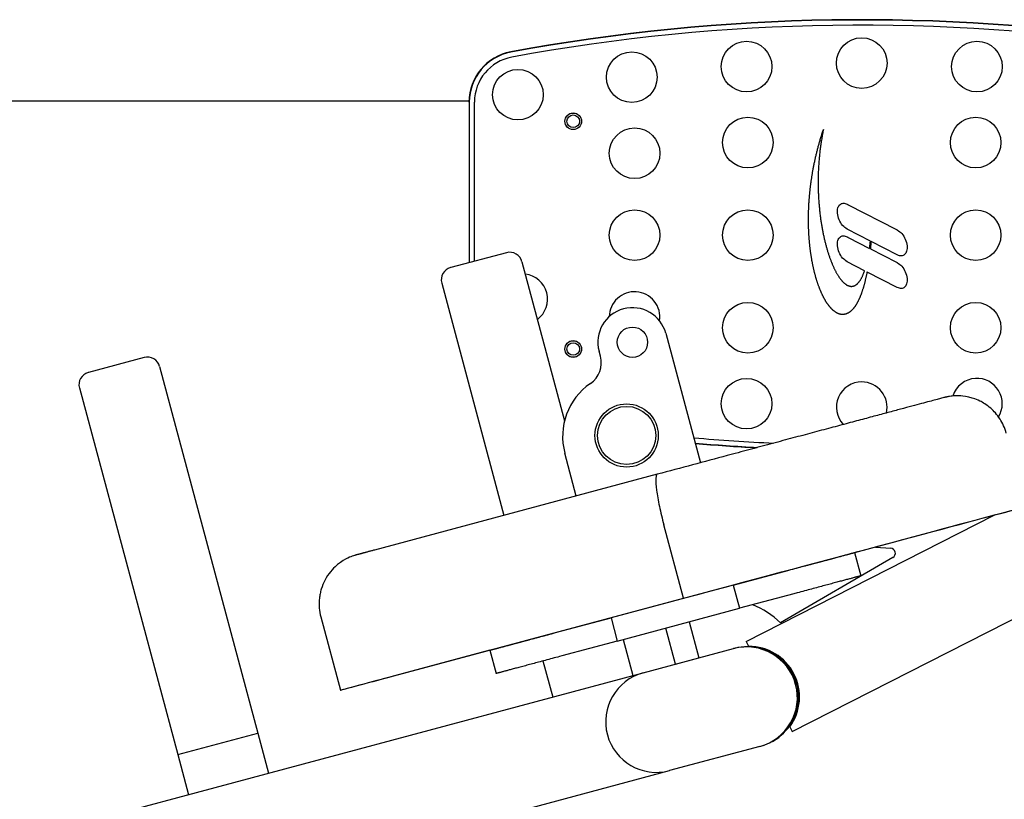
# Model space of a CAD drawing. Extents: x 760 to 2562, y 25 to 920.
# Drawn here: x 1166 to 1555, y 217 to 525 of the extents above; entities that cross this region are included whole.
import ezdxf

# ---------------------------------------------------------------- set-up
doc = ezdxf.new("R2010")
doc.units = 0
doc.layers.get('0').update_dxf_attribs({"linetype": 'CONTINUOUS'})
doc.layers.add('PV-36D7', color=7, linetype='CONTINUOUS')

# ---------------------------------------------------------------- blocks, each defined once
blk = doc.blocks.new('A$Ca80b56bf')
at = {"layer": 'PV-36D7'}
for p, q in [((263.73, 328.27), (581.04, 328.27)), ((581.04, 327.86), (581.04, 264.33)), ((581.16, 327.86), (581.16, 264.36)), ((583.19, 264.91), (583.19, 327.86)), ((720.37, 314.88), (720.48, 315.24)), ((720.48, 315.24), (720.59, 315.59)), ((720.59, 315.59), (720.71, 315.95)), ((720.69, 315.16), (720.6, 314.69)), ((720.78, 315.62), (720.69, 315.16)), ((720.71, 315.95), (720.83, 316.3)), ((720.87, 316.09), (720.78, 315.62)), ((720.83, 316.3), (720.94, 316.66)), ((720.97, 316.55), (720.87, 316.09)), ((720.94, 316.66), (721.06, 317.02)), ((721.06, 317.02), (720.97, 316.55)), ((719.21, 310.98), (719.31, 311.34)), ((719.31, 311.34), (719.41, 311.69)), ((719.41, 311.69), (719.51, 312.04)), ((719.51, 312.04), (719.61, 312.4)), ((719.61, 312.4), (719.72, 312.75)), ((719.72, 312.75), (719.82, 313.11)), ((719.82, 313.11), (719.93, 313.46)), ((719.93, 313.46), (720.04, 313.81)), ((720.06, 311.44), (719.99, 310.97)), ((720.04, 313.81), (720.14, 314.17)), ((720.13, 311.9), (720.06, 311.44)), ((720.21, 312.37), (720.13, 311.9)), ((720.14, 314.17), (720.25, 314.52)), ((720.28, 312.83), (720.21, 312.37)), ((720.25, 314.52), (720.37, 314.88)), ((720.36, 313.3), (720.28, 312.83)), ((720.44, 313.76), (720.36, 313.3)), ((720.52, 314.23), (720.44, 313.76)), ((720.6, 314.69), (720.52, 314.23)), ((718.22, 307.12), (718.3, 307.47)), ((718.3, 307.47), (718.39, 307.82)), ((718.39, 307.82), (718.47, 308.17)), ((718.47, 308.17), (718.56, 308.52)), ((718.56, 308.52), (718.65, 308.87)), ((718.65, 308.87), (718.74, 309.22)), ((718.74, 309.22), (718.83, 309.58)), ((718.83, 309.58), (718.93, 309.93)), ((718.93, 309.93), (719.02, 310.28)), ((719.02, 310.28), (719.12, 310.63)), ((719.12, 310.63), (719.21, 310.98)), ((719.58, 307.73), (719.53, 307.27)), ((719.63, 308.2), (719.58, 307.73)), ((719.69, 308.66), (719.63, 308.2)), ((719.74, 309.12), (719.69, 308.66)), ((719.8, 309.58), (719.74, 309.12)), ((719.86, 310.05), (719.8, 309.58)), ((719.93, 310.51), (719.86, 310.05)), ((719.99, 310.97), (719.93, 310.51)), ((717.37, 303.3), (717.44, 303.64)), ((717.44, 303.64), (717.52, 303.99)), ((717.52, 303.99), (717.59, 304.34)), ((717.59, 304.34), (717.66, 304.68)), ((717.66, 304.68), (717.74, 305.03)), ((717.74, 305.03), (717.82, 305.38)), ((717.82, 305.38), (717.89, 305.73)), ((717.89, 305.73), (717.97, 306.07)), ((717.97, 306.07), (718.05, 306.42)), ((718.05, 306.42), (718.13, 306.77)), ((718.13, 306.77), (718.22, 307.12)), ((719.21, 303.59), (719.18, 303.14)), ((719.24, 304.05), (719.21, 303.59)), ((719.27, 304.51), (719.24, 304.05)), ((719.31, 304.97), (719.27, 304.51)), ((719.35, 305.43), (719.31, 304.97)), ((719.39, 305.89), (719.35, 305.43)), ((719.44, 306.35), (719.39, 305.89)), ((719.48, 306.81), (719.44, 306.35)), ((719.53, 307.27), (719.48, 306.81)), ((716.62, 299.18), (716.67, 299.52)), ((716.67, 299.52), (716.73, 299.86)), ((716.73, 299.86), (716.79, 300.2)), ((716.79, 300.2), (716.85, 300.55)), ((716.85, 300.55), (716.91, 300.89)), ((716.91, 300.89), (716.97, 301.23)), ((716.97, 301.23), (717.04, 301.57)), ((717.04, 301.57), (717.1, 301.92)), ((717.1, 301.92), (717.17, 302.26)), ((717.17, 302.26), (717.23, 302.61)), ((717.23, 302.61), (717.3, 302.95)), ((717.3, 302.95), (717.37, 303.3)), ((719.01, 299.96), (719, 299.5)), ((719.03, 300.41), (719.01, 299.96)), ((719.05, 300.86), (719.03, 300.41)), ((719.07, 301.31), (719.05, 300.86)), ((719.09, 301.77), (719.07, 301.31)), ((719.12, 302.22), (719.09, 301.77)), ((719.15, 302.68), (719.12, 302.22)), ((719.18, 303.14), (719.15, 302.68)), ((716.07, 295.47), (716.11, 295.8)), ((716.11, 295.8), (716.16, 296.14)), ((716.16, 296.14), (716.2, 296.47)), ((716.2, 296.47), (716.25, 296.81)), ((716.25, 296.81), (716.3, 297.15)), ((716.3, 297.15), (716.35, 297.49)), ((716.35, 297.49), (716.4, 297.82)), ((716.4, 297.82), (716.45, 298.16)), ((716.45, 298.16), (716.51, 298.5)), ((716.51, 298.5), (716.56, 298.84)), ((716.56, 298.84), (716.62, 299.18)), ((718.96, 297.71), (718.95, 297.26)), ((718.95, 297.26), (718.95, 296.81)), ((718.95, 296.81), (718.95, 296.37)), ((718.95, 296.37), (718.95, 295.93)), ((718.95, 295.93), (718.95, 295.48)), ((718.97, 298.16), (718.96, 297.71)), ((718.99, 299.05), (718.97, 298.6)), ((718.97, 298.6), (718.97, 298.16)), ((719, 299.5), (718.99, 299.05)), ((715.62, 291.49), (715.65, 291.82)), ((715.65, 291.82), (715.68, 292.15)), ((715.68, 292.15), (715.72, 292.48)), ((715.72, 292.48), (715.75, 292.81)), ((715.75, 292.81), (715.79, 293.14)), ((715.79, 293.14), (715.82, 293.47)), ((715.82, 293.47), (715.86, 293.8)), ((715.86, 293.8), (715.9, 294.13)), ((715.9, 294.13), (715.94, 294.47)), ((715.94, 294.47), (715.98, 294.8)), ((715.98, 294.8), (716.02, 295.13)), ((716.02, 295.13), (716.07, 295.47)), ((718.95, 295.48), (718.95, 295.04)), ((718.95, 295.04), (718.96, 294.6)), ((718.96, 294.6), (718.97, 294.16)), ((718.97, 294.16), (718.98, 293.72)), ((718.98, 293.72), (718.99, 293.28)), ((718.99, 293.28), (719, 292.85)), ((719, 292.85), (719.01, 292.41)), ((719.01, 292.41), (719.03, 291.98)), ((719.03, 291.98), (719.05, 291.55)), ((715.32, 287.6), (715.34, 287.92)), ((715.34, 287.92), (715.36, 288.24)), ((715.36, 288.24), (715.38, 288.56)), ((715.38, 288.56), (715.41, 288.89)), ((715.41, 288.89), (715.43, 289.21)), ((715.43, 289.21), (715.45, 289.53)), ((715.45, 289.53), (715.48, 289.86)), ((715.48, 289.86), (715.51, 290.18)), ((715.51, 290.18), (715.53, 290.51)), ((715.53, 290.51), (715.56, 290.84)), ((715.56, 290.84), (715.59, 291.16)), ((715.59, 291.16), (715.62, 291.49)), ((719.05, 291.55), (719.07, 291.11)), ((719.07, 291.11), (719.09, 290.68)), ((719.09, 290.68), (719.11, 290.26)), ((719.11, 290.26), (719.14, 289.83)), ((719.14, 289.83), (719.16, 289.4)), ((719.16, 289.4), (719.19, 288.98)), ((719.19, 288.98), (719.22, 288.55)), ((719.22, 288.55), (719.25, 288.13)), ((719.25, 288.13), (719.28, 287.71)), ((715.17, 283.81), (715.18, 284.12)), ((715.18, 284.12), (715.19, 284.43)), ((715.19, 284.43), (715.2, 284.74)), ((715.2, 284.74), (715.21, 285.06)), ((715.21, 285.06), (715.22, 285.37)), ((715.22, 285.37), (715.23, 285.69)), ((715.23, 285.69), (715.24, 286.01)), ((715.24, 286.01), (715.26, 286.32)), ((715.26, 286.32), (715.27, 286.64)), ((715.27, 286.64), (715.29, 286.96)), ((715.29, 286.96), (715.31, 287.28)), ((715.31, 287.28), (715.32, 287.6)), ((719.28, 287.71), (719.32, 287.29)), ((719.32, 287.29), (719.35, 286.88)), ((719.35, 286.88), (719.39, 286.46)), ((719.39, 286.46), (719.43, 286.05)), ((719.43, 286.05), (719.47, 285.63)), ((719.47, 285.63), (719.51, 285.22)), ((719.51, 285.22), (719.55, 284.81)), ((719.55, 284.81), (719.6, 284.41)), ((719.6, 284.41), (719.64, 284)), ((719.64, 284), (719.69, 283.6)), ((730.81, 287.25), (749.87, 277.43)), ((715.14, 281.95), (715.15, 282.26)), ((715.14, 281.64), (715.14, 281.95)), ((715.14, 281.34), (715.14, 281.64)), ((715.14, 281.03), (715.14, 281.34)), ((715.15, 280.73), (715.14, 281.03)), ((715.15, 282.87), (715.16, 283.18)), ((715.15, 282.57), (715.15, 282.87)), ((715.15, 282.26), (715.15, 282.57)), ((715.15, 280.42), (715.15, 280.73)), ((715.15, 280.12), (715.15, 280.42)), ((715.16, 279.82), (715.15, 280.12)), ((715.16, 283.49), (715.17, 283.81)), ((715.16, 283.18), (715.16, 283.49)), ((719.69, 283.6), (719.74, 283.19)), ((719.74, 283.19), (719.79, 282.79)), ((719.79, 282.79), (719.84, 282.4)), ((719.84, 282.4), (719.9, 282)), ((719.9, 282), (719.95, 281.6)), ((719.95, 281.6), (720.01, 281.21)), ((720.01, 281.21), (720.06, 280.82)), ((720.06, 280.82), (720.12, 280.43)), ((720.12, 280.43), (720.18, 280.04)), ((715.16, 279.52), (715.16, 279.82)), ((715.17, 279.22), (715.16, 279.52)), ((715.17, 278.92), (715.17, 279.22)), ((715.18, 278.62), (715.17, 278.92)), ((715.19, 278.32), (715.18, 278.62)), ((715.2, 278.02), (715.19, 278.32)), ((715.21, 277.73), (715.2, 278.02)), ((715.22, 277.43), (715.21, 277.73)), ((715.23, 277.14), (715.22, 277.43)), ((715.25, 276.85), (715.23, 277.14)), ((715.26, 276.55), (715.25, 276.85)), ((715.27, 276.26), (715.26, 276.55)), ((715.29, 275.97), (715.27, 276.26)), ((720.18, 280.04), (720.24, 279.66)), ((720.24, 279.66), (720.31, 279.27)), ((720.31, 279.27), (720.37, 278.89)), ((720.37, 278.89), (720.44, 278.51)), ((720.44, 278.51), (720.5, 278.14)), ((720.5, 278.14), (720.57, 277.76)), ((720.57, 277.76), (720.64, 277.39)), ((720.64, 277.39), (720.71, 277.02)), ((720.71, 277.02), (720.78, 276.65)), ((720.78, 276.65), (720.85, 276.28)), ((720.85, 276.28), (720.93, 275.92)), ((739.63, 272.86), (730.37, 277.63)), ((715.31, 275.68), (715.29, 275.97)), ((715.32, 275.39), (715.31, 275.68)), ((715.34, 275.1), (715.32, 275.39)), ((715.36, 274.82), (715.34, 275.1)), ((715.38, 274.53), (715.36, 274.82)), ((715.4, 274.25), (715.38, 274.53)), ((715.42, 273.96), (715.4, 274.25)), ((715.44, 273.68), (715.42, 273.96)), ((715.46, 273.4), (715.44, 273.68)), ((715.49, 273.11), (715.46, 273.4)), ((715.51, 272.83), (715.49, 273.11)), ((715.54, 272.55), (715.51, 272.83)), ((715.56, 272.28), (715.54, 272.55)), ((720.93, 275.92), (721, 275.56)), ((721, 275.56), (721.08, 275.2)), ((721.08, 275.2), (721.15, 274.84)), ((721.15, 274.84), (721.23, 274.48)), ((721.23, 274.48), (721.31, 274.13)), ((721.31, 274.13), (721.39, 273.78)), ((721.39, 273.78), (721.47, 273.43)), ((721.47, 273.43), (721.55, 273.09)), ((721.55, 273.09), (721.64, 272.74)), ((721.64, 272.74), (721.72, 272.4)), ((721.72, 272.4), (721.81, 272.07)), ((730.81, 274.35), (739.26, 270)), ((739.52, 271.94), (739.57, 272.32)), ((739.57, 272.32), (739.61, 272.7)), ((739.61, 272.7), (739.63, 272.86)), ((739.83, 272.56), (739.8, 272.16)), ((739.85, 272.75), (739.83, 272.56)), ((750.24, 267.4), (739.85, 272.75)), ((715.59, 272), (715.56, 272.28)), ((715.62, 271.72), (715.59, 272)), ((715.65, 271.45), (715.62, 271.72)), ((715.67, 271.17), (715.65, 271.45)), ((715.7, 270.9), (715.67, 271.17)), ((715.73, 270.62), (715.7, 270.9)), ((715.76, 270.35), (715.73, 270.62)), ((715.8, 270.08), (715.76, 270.35)), ((715.83, 269.81), (715.8, 270.08)), ((715.86, 269.54), (715.83, 269.81)), ((715.9, 269.28), (715.86, 269.54)), ((715.93, 269.01), (715.9, 269.28)), ((715.97, 268.75), (715.93, 269.01)), ((716, 268.48), (715.97, 268.75)), ((716.04, 268.22), (716, 268.48)), ((721.81, 272.07), (721.89, 271.73)), ((721.89, 271.73), (721.98, 271.4)), ((721.98, 271.4), (722.07, 271.07)), ((722.07, 271.07), (722.16, 270.74)), ((722.16, 270.74), (722.25, 270.41)), ((722.25, 270.41), (722.34, 270.09)), ((722.34, 270.09), (722.43, 269.77)), ((722.43, 269.77), (722.53, 269.45)), ((722.53, 269.45), (722.62, 269.14)), ((722.62, 269.14), (722.72, 268.83)), ((722.72, 268.83), (722.81, 268.52)), ((722.81, 268.52), (722.91, 268.21)), ((739.26, 270), (739.28, 270.13)), ((739.28, 270.13), (739.33, 270.49)), ((739.33, 270.49), (739.38, 270.84)), ((739.38, 270.84), (739.43, 271.21)), ((739.43, 271.21), (739.48, 271.57)), ((739.48, 271.57), (739.52, 271.94)), ((739.62, 270.25), (739.58, 269.88)), ((739.58, 269.88), (739.58, 269.84)), ((739.58, 269.84), (749.87, 264.54)), ((739.66, 270.63), (739.62, 270.25)), ((739.69, 271.01), (739.66, 270.63)), ((739.73, 271.39), (739.69, 271.01)), ((739.76, 271.78), (739.73, 271.39)), ((739.8, 272.16), (739.76, 271.78)), ((595.81, 268.29), (573.79, 262.39)), ((601.94, 264.75), (618.78, 201.9)), ((716.08, 267.96), (716.04, 268.22)), ((716.12, 267.69), (716.08, 267.96)), ((716.15, 267.43), (716.12, 267.69)), ((716.19, 267.18), (716.15, 267.43)), ((716.23, 266.92), (716.19, 267.18)), ((716.27, 266.66), (716.23, 266.92)), ((716.32, 266.41), (716.27, 266.66)), ((716.36, 266.15), (716.32, 266.41)), ((716.4, 265.9), (716.36, 266.15)), ((716.45, 265.65), (716.4, 265.9)), ((716.49, 265.39), (716.45, 265.65)), ((716.53, 265.14), (716.49, 265.39)), ((716.58, 264.9), (716.53, 265.14)), ((716.63, 264.65), (716.58, 264.9)), ((716.67, 264.4), (716.63, 264.65)), ((722.91, 268.21), (723.01, 267.91)), ((723.01, 267.91), (723.1, 267.61)), ((723.1, 267.61), (723.2, 267.31)), ((723.2, 267.31), (723.3, 267.02)), ((723.3, 267.02), (723.4, 266.72)), ((723.4, 266.72), (723.5, 266.44)), ((723.5, 266.44), (723.61, 266.15)), ((723.61, 266.15), (723.71, 265.87)), ((723.71, 265.87), (723.81, 265.59)), ((723.81, 265.59), (723.92, 265.31)), ((723.92, 265.31), (724.02, 265.04)), ((724.02, 265.04), (724.13, 264.77)), ((724.13, 264.77), (724.23, 264.5)), ((737.3, 261.16), (730.37, 264.73)), ((716.72, 264.16), (716.67, 264.4)), ((716.77, 263.91), (716.72, 264.16)), ((716.82, 263.67), (716.77, 263.91)), ((716.87, 263.43), (716.82, 263.67)), ((716.92, 263.19), (716.87, 263.43)), ((716.97, 262.95), (716.92, 263.19)), ((717.02, 262.71), (716.97, 262.95)), ((717.07, 262.47), (717.02, 262.71)), ((717.12, 262.23), (717.07, 262.47)), ((717.18, 262), (717.12, 262.23)), ((717.23, 261.77), (717.18, 262)), ((717.28, 261.53), (717.23, 261.77)), ((717.34, 261.3), (717.28, 261.53)), ((717.39, 261.07), (717.34, 261.3)), ((717.45, 260.84), (717.39, 261.07)), ((717.51, 260.62), (717.45, 260.84)), ((717.56, 260.39), (717.51, 260.62)), ((724.23, 264.5), (724.34, 264.23)), ((724.34, 264.23), (724.45, 263.97)), ((724.45, 263.97), (724.56, 263.72)), ((724.56, 263.72), (724.66, 263.46)), ((724.66, 263.46), (724.77, 263.21)), ((724.77, 263.21), (724.88, 262.96)), ((724.88, 262.96), (724.99, 262.72)), ((724.99, 262.72), (725.11, 262.48)), ((725.11, 262.48), (725.22, 262.24)), ((725.22, 262.24), (725.33, 262)), ((725.33, 262), (725.44, 261.77)), ((725.44, 261.77), (725.56, 261.54)), ((725.56, 261.54), (725.67, 261.32)), ((725.67, 261.32), (725.78, 261.1)), ((725.78, 261.1), (725.9, 260.88)), ((725.9, 260.88), (726.01, 260.67)), ((726.01, 260.67), (726.13, 260.45)), ((737.03, 260.38), (737.14, 260.69)), ((737.14, 260.69), (737.26, 261.02)), ((737.26, 261.02), (737.3, 261.16)), ((738.26, 260.67), (738.25, 260.59)), ((750.24, 254.5), (738.26, 260.67)), ((717.62, 260.17), (717.56, 260.39)), ((717.68, 259.94), (717.62, 260.17)), ((717.74, 259.72), (717.68, 259.94)), ((717.8, 259.5), (717.74, 259.72)), ((717.86, 259.28), (717.8, 259.5)), ((717.92, 259.06), (717.86, 259.28)), ((717.98, 258.84), (717.92, 259.06)), ((718.04, 258.63), (717.98, 258.84)), ((718.1, 258.41), (718.04, 258.63)), ((718.16, 258.2), (718.1, 258.41)), ((718.23, 257.99), (718.16, 258.2)), ((718.29, 257.78), (718.23, 257.99)), ((718.35, 257.57), (718.29, 257.78)), ((718.42, 257.36), (718.35, 257.57)), ((718.48, 257.15), (718.42, 257.36)), ((718.55, 256.95), (718.48, 257.15)), ((718.62, 256.75), (718.55, 256.95)), ((718.68, 256.54), (718.62, 256.75)), ((726.13, 260.45), (726.24, 260.25)), ((726.24, 260.25), (726.36, 260.04)), ((726.36, 260.04), (726.48, 259.84)), ((726.48, 259.84), (726.59, 259.65)), ((726.59, 259.65), (726.71, 259.46)), ((726.71, 259.46), (726.83, 259.27)), ((726.83, 259.27), (726.95, 259.08)), ((726.95, 259.08), (727.07, 258.9)), ((727.07, 258.9), (727.18, 258.72)), ((727.18, 258.72), (727.3, 258.55)), ((727.3, 258.55), (727.42, 258.38)), ((727.42, 258.38), (727.54, 258.21)), ((727.54, 258.21), (727.66, 258.05)), ((727.66, 258.05), (727.78, 257.89)), ((727.78, 257.89), (727.9, 257.74)), ((727.9, 257.74), (728.02, 257.59)), ((728.02, 257.59), (728.14, 257.44)), ((728.14, 257.44), (728.26, 257.3)), ((728.26, 257.3), (728.38, 257.16)), ((728.38, 257.16), (728.51, 257.03)), ((728.51, 257.03), (728.63, 256.9)), ((728.63, 256.9), (728.75, 256.77)), ((728.75, 256.77), (728.87, 256.65)), ((734.99, 256.6), (735.1, 256.74)), ((735.1, 256.74), (735.21, 256.87)), ((735.21, 256.87), (735.31, 257.02)), ((735.31, 257.02), (735.42, 257.17)), ((735.42, 257.17), (735.52, 257.32)), ((735.52, 257.32), (735.63, 257.48)), ((735.63, 257.48), (735.73, 257.64)), ((735.73, 257.64), (735.83, 257.82)), ((735.83, 257.82), (735.93, 257.99)), ((735.93, 257.99), (736.03, 258.17)), ((736.03, 258.17), (736.14, 258.36)), ((736.14, 258.36), (736.23, 258.56)), ((736.23, 258.56), (736.33, 258.76)), ((736.33, 258.76), (736.43, 258.96)), ((736.43, 258.96), (736.53, 259.17)), ((736.53, 259.17), (736.62, 259.39)), ((736.62, 259.39), (736.72, 259.61)), ((736.72, 259.61), (736.81, 259.84)), ((736.81, 259.84), (736.91, 260.07)), ((736.91, 260.07), (737.03, 260.38)), ((737.41, 256.77), (737.34, 256.52)), ((737.47, 257.03), (737.41, 256.77)), ((737.53, 257.28), (737.47, 257.03)), ((737.6, 257.54), (737.53, 257.28)), ((737.66, 257.81), (737.6, 257.54)), ((737.72, 258.07), (737.66, 257.81)), ((737.78, 258.34), (737.72, 258.07)), ((737.84, 258.61), (737.78, 258.34)), ((737.9, 258.89), (737.84, 258.61)), ((737.96, 259.16), (737.9, 258.89)), ((738.02, 259.44), (737.96, 259.16)), ((738.08, 259.73), (738.02, 259.44)), ((738.13, 260.01), (738.08, 259.73)), ((738.19, 260.3), (738.13, 260.01)), ((738.25, 260.59), (738.19, 260.3)), ((570.25, 256.27), (594.85, 164.49)), ((718.75, 256.34), (718.68, 256.54)), ((718.82, 256.14), (718.75, 256.34)), ((718.88, 255.94), (718.82, 256.14)), ((718.95, 255.75), (718.88, 255.94)), ((719.02, 255.55), (718.95, 255.75)), ((719.09, 255.36), (719.02, 255.55)), ((719.16, 255.16), (719.09, 255.36)), ((719.23, 254.97), (719.16, 255.16)), ((719.3, 254.78), (719.23, 254.97)), ((719.37, 254.59), (719.3, 254.78)), ((719.44, 254.41), (719.37, 254.59)), ((719.51, 254.22), (719.44, 254.41)), ((719.59, 254.04), (719.51, 254.22)), ((719.66, 253.85), (719.59, 254.04)), ((719.73, 253.67), (719.66, 253.85)), ((719.81, 253.49), (719.73, 253.67)), ((719.88, 253.32), (719.81, 253.49)), ((719.96, 253.14), (719.88, 253.32)), ((720.03, 252.96), (719.96, 253.14)), ((720.11, 252.79), (720.03, 252.96)), ((728.87, 256.65), (728.99, 256.53)), ((728.99, 256.53), (729.11, 256.42)), ((729.11, 256.42), (729.23, 256.31)), ((729.23, 256.31), (729.36, 256.2)), ((729.36, 256.2), (729.48, 256.1)), ((729.48, 256.1), (729.6, 256.01)), ((729.6, 256.01), (729.72, 255.91)), ((729.72, 255.91), (729.84, 255.83)), ((729.84, 255.83), (729.97, 255.74)), ((729.97, 255.74), (730.09, 255.66)), ((730.09, 255.66), (730.21, 255.59)), ((730.21, 255.59), (730.33, 255.52)), ((730.33, 255.52), (730.45, 255.45)), ((730.45, 255.45), (730.57, 255.39)), ((730.57, 255.39), (730.7, 255.33)), ((730.7, 255.33), (730.82, 255.28)), ((730.82, 255.28), (730.94, 255.23)), ((730.94, 255.23), (731.06, 255.19)), ((731.06, 255.19), (731.18, 255.15)), ((731.18, 255.15), (731.3, 255.11)), ((731.3, 255.11), (731.42, 255.08)), ((731.42, 255.08), (731.54, 255.06)), ((731.54, 255.06), (731.66, 255.04)), ((731.66, 255.04), (731.78, 255.02)), ((731.78, 255.02), (731.9, 255.01)), ((731.9, 255.01), (732.02, 255.01)), ((732.02, 255.01), (732.14, 255.01)), ((732.14, 255.01), (732.26, 255.01)), ((732.26, 255.01), (732.38, 255.02)), ((732.38, 255.02), (732.5, 255.03)), ((732.5, 255.03), (732.61, 255.05)), ((732.61, 255.05), (732.73, 255.07)), ((732.73, 255.07), (732.85, 255.1)), ((732.85, 255.1), (732.97, 255.13)), ((732.97, 255.13), (733.08, 255.17)), ((733.08, 255.17), (733.2, 255.21)), ((733.2, 255.21), (733.31, 255.26)), ((733.31, 255.26), (733.43, 255.31)), ((733.43, 255.31), (733.54, 255.37)), ((733.54, 255.37), (733.66, 255.44)), ((733.66, 255.44), (733.77, 255.5)), ((733.77, 255.5), (733.89, 255.58)), ((733.89, 255.58), (734, 255.66)), ((734, 255.66), (734.11, 255.74)), ((734.11, 255.74), (734.22, 255.83)), ((734.22, 255.83), (734.33, 255.92)), ((734.33, 255.92), (734.45, 256.02)), ((734.45, 256.02), (734.56, 256.13)), ((734.56, 256.13), (734.67, 256.24)), ((734.67, 256.24), (734.77, 256.36)), ((734.77, 256.36), (734.88, 256.48)), ((734.88, 256.48), (734.99, 256.6)), ((736.26, 252.85), (736.18, 252.64)), ((736.33, 253.06), (736.26, 252.85)), ((736.4, 253.27), (736.33, 253.06)), ((736.47, 253.48), (736.4, 253.27)), ((736.54, 253.7), (736.47, 253.48)), ((736.61, 253.92), (736.54, 253.7)), ((736.68, 254.14), (736.61, 253.92)), ((736.75, 254.37), (736.68, 254.14)), ((736.82, 254.6), (736.75, 254.37)), ((736.88, 254.83), (736.82, 254.6)), ((736.95, 255.06), (736.88, 254.83)), ((737.02, 255.3), (736.95, 255.06)), ((737.08, 255.54), (737.02, 255.3)), ((737.15, 255.78), (737.08, 255.54)), ((737.21, 256.02), (737.15, 255.78)), ((737.28, 256.27), (737.21, 256.02)), ((737.34, 256.52), (737.28, 256.27)), ((720.18, 252.62), (720.11, 252.79)), ((720.26, 252.45), (720.18, 252.62)), ((720.33, 252.28), (720.26, 252.45)), ((720.41, 252.11), (720.33, 252.28)), ((720.49, 251.94), (720.41, 252.11)), ((720.56, 251.78), (720.49, 251.94)), ((720.64, 251.61), (720.56, 251.78)), ((720.72, 251.45), (720.64, 251.61)), ((720.8, 251.29), (720.72, 251.45)), ((720.88, 251.13), (720.8, 251.29)), ((720.96, 250.97), (720.88, 251.13)), ((721.04, 250.82), (720.96, 250.97)), ((721.12, 250.66), (721.04, 250.82)), ((721.2, 250.51), (721.12, 250.66)), ((721.28, 250.36), (721.2, 250.51)), ((721.36, 250.21), (721.28, 250.36)), ((721.44, 250.06), (721.36, 250.21)), ((721.52, 249.92), (721.44, 250.06)), ((721.6, 249.77), (721.52, 249.92)), ((721.69, 249.63), (721.6, 249.77)), ((721.77, 249.49), (721.69, 249.63)), ((721.85, 249.35), (721.77, 249.49)), ((721.93, 249.21), (721.85, 249.35)), ((722.02, 249.07), (721.93, 249.21)), ((722.1, 248.94), (722.02, 249.07)), ((734.66, 249.03), (734.58, 248.88)), ((734.74, 249.19), (734.66, 249.03)), ((734.82, 249.34), (734.74, 249.19)), ((734.9, 249.51), (734.82, 249.34)), ((734.98, 249.67), (734.9, 249.51)), ((735.06, 249.84), (734.98, 249.67)), ((735.14, 250.01), (735.06, 249.84)), ((735.21, 250.18), (735.14, 250.01)), ((735.29, 250.35), (735.21, 250.18)), ((735.37, 250.53), (735.29, 250.35)), ((735.44, 250.71), (735.37, 250.53)), ((735.52, 250.89), (735.44, 250.71)), ((735.59, 251.07), (735.52, 250.89)), ((735.67, 251.26), (735.59, 251.07)), ((735.74, 251.45), (735.67, 251.26)), ((735.82, 251.64), (735.74, 251.45)), ((735.89, 251.83), (735.82, 251.64)), ((735.97, 252.03), (735.89, 251.83)), ((736.04, 252.23), (735.97, 252.03)), ((736.11, 252.43), (736.04, 252.23)), ((736.18, 252.64), (736.11, 252.43)), ((722.19, 248.8), (722.1, 248.94)), ((722.27, 248.67), (722.19, 248.8)), ((722.35, 248.54), (722.27, 248.67)), ((722.44, 248.41), (722.35, 248.54)), ((722.52, 248.29), (722.44, 248.41)), ((722.61, 248.16), (722.52, 248.29)), ((722.69, 248.04), (722.61, 248.16)), ((722.78, 247.91), (722.69, 248.04)), ((722.87, 247.79), (722.78, 247.91)), ((722.95, 247.68), (722.87, 247.79)), ((723.04, 247.56), (722.95, 247.68)), ((723.13, 247.44), (723.04, 247.56)), ((723.21, 247.33), (723.13, 247.44)), ((723.3, 247.22), (723.21, 247.33)), ((723.39, 247.11), (723.3, 247.22)), ((723.48, 247), (723.39, 247.11)), ((723.56, 246.89), (723.48, 247)), ((723.65, 246.79), (723.56, 246.89)), ((723.74, 246.69), (723.65, 246.79)), ((723.83, 246.59), (723.74, 246.69)), ((723.92, 246.49), (723.83, 246.59)), ((724.01, 246.39), (723.92, 246.49)), ((724.09, 246.29), (724.01, 246.39)), ((724.18, 246.2), (724.09, 246.29)), ((724.27, 246.11), (724.18, 246.2)), ((724.36, 246.01), (724.27, 246.11)), ((724.45, 245.93), (724.36, 246.01)), ((724.54, 245.84), (724.45, 245.93)), ((724.63, 245.75), (724.54, 245.84)), ((724.72, 245.67), (724.63, 245.75)), ((724.81, 245.59), (724.72, 245.67)), ((724.9, 245.51), (724.81, 245.59)), ((724.99, 245.43), (724.9, 245.51)), ((725.09, 245.35), (724.99, 245.43)), ((725.18, 245.28), (725.09, 245.35)), ((725.27, 245.21), (725.18, 245.28)), ((725.36, 245.14), (725.27, 245.21)), ((725.45, 245.07), (725.36, 245.14)), ((725.54, 245), (725.45, 245.07)), ((731.7, 245.07), (731.61, 244.99)), ((731.78, 245.14), (731.7, 245.07)), ((731.87, 245.21), (731.78, 245.14)), ((731.96, 245.29), (731.87, 245.21)), ((732.05, 245.37), (731.96, 245.29)), ((732.14, 245.46), (732.05, 245.37)), ((732.23, 245.54), (732.14, 245.46)), ((732.31, 245.63), (732.23, 245.54)), ((732.4, 245.72), (732.31, 245.63)), ((732.49, 245.81), (732.4, 245.72)), ((732.57, 245.9), (732.49, 245.81)), ((732.66, 246), (732.57, 245.9)), ((732.75, 246.1), (732.66, 246)), ((732.83, 246.2), (732.75, 246.1)), ((732.92, 246.3), (732.83, 246.2)), ((733.01, 246.41), (732.92, 246.3)), ((733.09, 246.52), (733.01, 246.41)), ((733.18, 246.63), (733.09, 246.52)), ((733.26, 246.74), (733.18, 246.63)), ((733.35, 246.86), (733.26, 246.74)), ((733.43, 246.97), (733.35, 246.86)), ((733.52, 247.09), (733.43, 246.97)), ((733.6, 247.22), (733.52, 247.09)), ((733.68, 247.34), (733.6, 247.22)), ((733.77, 247.47), (733.68, 247.34)), ((733.85, 247.6), (733.77, 247.47)), ((733.93, 247.73), (733.85, 247.6)), ((734.01, 247.87), (733.93, 247.73)), ((734.1, 248), (734.01, 247.87)), ((734.18, 248.14), (734.1, 248)), ((734.26, 248.28), (734.18, 248.14)), ((734.34, 248.43), (734.26, 248.28)), ((734.42, 248.57), (734.34, 248.43)), ((734.5, 248.72), (734.42, 248.57)), ((734.58, 248.88), (734.5, 248.72)), ((725.63, 244.94), (725.54, 245)), ((725.72, 244.87), (725.63, 244.94)), ((725.82, 244.81), (725.72, 244.87)), ((725.91, 244.75), (725.82, 244.81)), ((726, 244.69), (725.91, 244.75)), ((726.09, 244.64), (726, 244.69)), ((726.18, 244.58), (726.09, 244.64)), ((726.28, 244.53), (726.18, 244.58)), ((726.37, 244.48), (726.28, 244.53)), ((726.46, 244.44), (726.37, 244.48)), ((726.55, 244.39), (726.46, 244.44)), ((726.65, 244.34), (726.55, 244.39)), ((726.74, 244.3), (726.65, 244.34)), ((726.83, 244.26), (726.74, 244.3)), ((726.92, 244.22), (726.83, 244.26)), ((727.02, 244.19), (726.92, 244.22)), ((727.11, 244.15), (727.02, 244.19)), ((727.2, 244.12), (727.11, 244.15)), ((727.29, 244.09), (727.2, 244.12)), ((727.39, 244.06), (727.29, 244.09)), ((727.48, 244.04), (727.39, 244.06)), ((727.57, 244.01), (727.48, 244.04)), ((727.67, 243.99), (727.57, 244.01)), ((727.76, 243.97), (727.67, 243.99)), ((727.85, 243.95), (727.76, 243.97)), ((727.94, 243.93), (727.85, 243.95)), ((728.04, 243.92), (727.94, 243.93)), ((728.13, 243.91), (728.04, 243.92)), ((728.22, 243.9), (728.13, 243.91)), ((728.31, 243.89), (728.22, 243.9)), ((728.41, 243.88), (728.31, 243.89)), ((728.5, 243.88), (728.41, 243.88)), ((728.59, 243.87), (728.5, 243.88)), ((728.69, 243.87), (728.59, 243.87)), ((728.78, 243.88), (728.69, 243.87)), ((728.87, 243.88), (728.78, 243.88)), ((728.96, 243.89), (728.87, 243.88)), ((729.06, 243.89), (728.96, 243.89)), ((729.15, 243.9), (729.06, 243.89)), ((729.24, 243.92), (729.15, 243.9)), ((729.33, 243.93), (729.24, 243.92)), ((729.43, 243.95), (729.33, 243.93)), ((729.52, 243.97), (729.43, 243.95)), ((729.61, 243.99), (729.52, 243.97)), ((729.7, 244.01), (729.61, 243.99)), ((729.79, 244.04), (729.7, 244.01)), ((729.89, 244.06), (729.79, 244.04)), ((729.98, 244.09), (729.89, 244.06)), ((730.07, 244.12), (729.98, 244.09)), ((730.16, 244.16), (730.07, 244.12)), ((730.25, 244.19), (730.16, 244.16)), ((730.34, 244.23), (730.25, 244.19)), ((730.43, 244.27), (730.34, 244.23)), ((730.53, 244.31), (730.43, 244.27)), ((730.62, 244.36), (730.53, 244.31)), ((730.71, 244.4), (730.62, 244.36)), ((730.8, 244.45), (730.71, 244.4)), ((730.89, 244.5), (730.8, 244.45)), ((730.98, 244.56), (730.89, 244.5)), ((731.07, 244.61), (730.98, 244.56)), ((731.16, 244.67), (731.07, 244.61)), ((731.25, 244.73), (731.16, 244.67)), ((731.34, 244.79), (731.25, 244.73)), ((731.43, 244.86), (731.34, 244.79)), ((731.52, 244.93), (731.43, 244.86)), ((731.61, 244.99), (731.52, 244.93)), ((658.78, 236.45), (672.48, 185.29)), ((452.67, 226.85), (430.65, 220.95)), ((632.94, 227.39), (632.41, 229.38)), ((458.8, 223.32), (497.62, 78.43)), ((427.11, 214.83), (465.94, 69.94)), ((708.7, 79), (929.48, 191.49)), ((623.42, 172.14), (618.87, 189.1)), ((655.43, 180.73), (543.64, 150.76)), ((690.54, 114.64), (788.5, 164.55)), ((665.77, 131.74), (658, 160.72)), ((741.59, 151.96), (747.62, 151.54)), ((748.49, 147.81), (704.08, 121.97)), ((725.69, 147.74), (726.13, 147.86)), ((726.13, 147.86), (726.55, 147.97)), ((726.55, 147.97), (726.96, 148.08)), ((726.96, 148.08), (727.36, 148.19)), ((727.36, 148.19), (727.75, 148.29)), ((727.75, 148.29), (728.12, 148.39)), ((728.12, 148.39), (728.48, 148.49)), ((728.48, 148.49), (728.83, 148.58)), ((728.83, 148.58), (729.17, 148.67)), ((729.17, 148.67), (729.49, 148.76)), ((729.49, 148.76), (729.8, 148.84)), ((729.8, 148.84), (730.1, 148.92)), ((730.1, 148.92), (730.39, 149)), ((730.39, 149), (730.66, 149.07)), ((730.66, 149.07), (730.92, 149.14)), ((730.92, 149.14), (731.17, 149.21)), ((731.17, 149.21), (731.4, 149.27)), ((731.4, 149.27), (731.62, 149.33)), ((731.62, 149.33), (731.83, 149.39)), ((731.83, 149.39), (732.02, 149.44)), ((732.02, 149.44), (732.2, 149.49)), ((732.2, 149.49), (732.37, 149.53)), ((732.37, 149.53), (732.52, 149.57)), ((732.52, 149.57), (732.66, 149.61)), ((732.66, 149.61), (732.79, 149.64)), ((732.79, 149.64), (732.91, 149.68)), ((732.91, 149.68), (733.01, 149.7)), ((733.01, 149.7), (733.09, 149.73)), ((733.09, 149.73), (733.17, 149.75)), ((733.17, 149.75), (733.23, 149.76)), ((733.23, 149.76), (733.28, 149.77)), ((733.28, 149.77), (733.31, 149.78)), ((733.31, 149.78), (733.33, 149.79)), ((733.33, 149.79), (733.34, 149.79)), ((733.34, 149.79), (735.8, 140.59)), ((711.14, 143.84), (711.85, 144.03)), ((711.85, 144.03), (712.54, 144.22)), ((712.54, 144.22), (713.23, 144.4)), ((713.23, 144.4), (713.91, 144.59)), ((713.91, 144.59), (714.58, 144.76)), ((714.58, 144.76), (715.23, 144.94)), ((715.23, 144.94), (715.88, 145.11)), ((715.88, 145.11), (716.52, 145.28)), ((716.52, 145.28), (717.15, 145.45)), ((717.15, 145.45), (717.76, 145.62)), ((717.76, 145.62), (718.37, 145.78)), ((718.37, 145.78), (718.97, 145.94)), ((718.97, 145.94), (719.55, 146.1)), ((719.55, 146.1), (720.13, 146.25)), ((720.13, 146.25), (720.69, 146.4)), ((720.69, 146.4), (721.24, 146.55)), ((721.24, 146.55), (721.78, 146.69)), ((721.78, 146.69), (722.31, 146.84)), ((722.31, 146.84), (722.83, 146.97)), ((722.83, 146.97), (723.34, 147.11)), ((723.34, 147.11), (723.83, 147.24)), ((723.83, 147.24), (724.31, 147.37)), ((724.31, 147.37), (724.78, 147.5)), ((724.78, 147.5), (725.24, 147.62)), ((725.24, 147.62), (725.69, 147.74)), ((685.44, 136.96), (706.95, 142.72)), ((706.95, 142.72), (708.22, 143.06)), ((708.22, 143.06), (708.97, 143.26)), ((708.97, 143.26), (709.7, 143.46)), ((709.7, 143.46), (710.42, 143.65)), ((710.42, 143.65), (711.14, 143.84)), ((733.87, 140.07), (733.63, 140)), ((734.09, 140.13), (733.87, 140.07)), ((734.29, 140.18), (734.09, 140.13)), ((734.49, 140.23), (734.29, 140.18)), ((734.67, 140.28), (734.49, 140.23)), ((734.84, 140.33), (734.67, 140.28)), ((734.99, 140.37), (734.84, 140.33)), ((735.13, 140.41), (734.99, 140.37)), ((735.26, 140.44), (735.13, 140.41)), ((735.37, 140.47), (735.26, 140.44)), ((735.47, 140.5), (735.37, 140.47)), ((735.56, 140.52), (735.47, 140.5)), ((735.63, 140.54), (735.56, 140.52)), ((735.7, 140.56), (735.63, 140.54)), ((735.74, 140.57), (735.7, 140.56)), ((735.78, 140.58), (735.74, 140.57)), ((735.8, 140.58), (735.78, 140.58)), ((735.8, 140.59), (735.8, 140.58)), ((685.44, 136.96), (637.14, 124.02)), ((685.44, 136.96), (687.9, 127.75)), ((719.61, 136.25), (718.99, 136.08)), ((720.23, 136.41), (719.61, 136.25)), ((720.84, 136.58), (720.23, 136.41)), ((721.43, 136.73), (720.84, 136.58)), ((722.02, 136.89), (721.43, 136.73)), ((722.59, 137.05), (722.02, 136.89)), ((723.16, 137.2), (722.59, 137.05)), ((723.71, 137.34), (723.16, 137.2)), ((724.25, 137.49), (723.71, 137.34)), ((724.78, 137.63), (724.25, 137.49)), ((725.29, 137.77), (724.78, 137.63)), ((725.8, 137.91), (725.29, 137.77)), ((726.3, 138.04), (725.8, 137.91)), ((726.78, 138.17), (726.3, 138.04)), ((727.25, 138.29), (726.78, 138.17)), ((727.71, 138.42), (727.25, 138.29)), ((728.16, 138.54), (727.71, 138.42)), ((728.59, 138.65), (728.16, 138.54)), ((729.02, 138.77), (728.59, 138.65)), ((729.43, 138.88), (729.02, 138.77)), ((729.83, 138.98), (729.43, 138.88)), ((730.21, 139.09), (729.83, 138.98)), ((730.59, 139.19), (730.21, 139.09)), ((730.95, 139.28), (730.59, 139.19)), ((731.3, 139.38), (730.95, 139.28)), ((731.63, 139.47), (731.3, 139.38)), ((731.96, 139.56), (731.63, 139.47)), ((732.27, 139.64), (731.96, 139.56)), ((732.57, 139.72), (732.27, 139.64)), ((732.85, 139.8), (732.57, 139.72)), ((733.13, 139.87), (732.85, 139.8)), ((733.39, 139.94), (733.13, 139.87)), ((733.63, 140), (733.39, 139.94)), ((709.42, 133.52), (687.9, 127.75)), ((710.69, 133.86), (709.42, 133.52)), ((711.43, 134.06), (710.69, 133.86)), ((712.17, 134.25), (711.43, 134.06)), ((712.89, 134.45), (712.17, 134.25)), ((713.61, 134.64), (712.89, 134.45)), ((714.31, 134.83), (713.61, 134.64)), ((715.01, 135.01), (714.31, 134.83)), ((715.7, 135.2), (715.01, 135.01)), ((716.38, 135.38), (715.7, 135.2)), ((717.04, 135.56), (716.38, 135.38)), ((717.7, 135.74), (717.04, 135.56)), ((718.35, 135.91), (717.7, 135.74)), ((718.99, 136.08), (718.35, 135.91)), ((551.28, 101.05), (665.77, 131.74)), ((639.61, 114.81), (687.9, 127.75)), ((522.49, 124.38), (530.25, 95.4)), ((615.21, 118.14), (637.14, 124.02)), ((637.14, 124.02), (639.61, 114.81)), ((667.99, 122.41), (671.82, 108.12)), ((609.37, 116.57), (610.06, 116.76)), ((610.06, 116.76), (610.75, 116.94)), ((610.75, 116.94), (611.46, 117.13)), ((611.46, 117.13), (612.17, 117.32)), ((612.17, 117.32), (612.9, 117.52)), ((612.9, 117.52), (613.63, 117.72)), ((613.63, 117.72), (614.37, 117.92)), ((614.37, 117.92), (615.21, 118.14)), ((662.61, 105.65), (658.78, 119.95)), ((595.26, 112.79), (595.66, 112.9)), ((595.66, 112.9), (596.07, 113.01)), ((596.07, 113.01), (596.5, 113.12)), ((596.5, 113.12), (596.93, 113.24)), ((596.93, 113.24), (597.37, 113.36)), ((597.37, 113.36), (597.83, 113.48)), ((597.83, 113.48), (598.3, 113.61)), ((598.3, 113.61), (598.78, 113.74)), ((598.78, 113.74), (599.28, 113.87)), ((599.28, 113.87), (599.79, 114.01)), ((599.79, 114.01), (600.3, 114.14)), ((600.3, 114.14), (600.83, 114.29)), ((600.83, 114.29), (601.37, 114.43)), ((601.37, 114.43), (601.92, 114.58)), ((601.92, 114.58), (602.48, 114.73)), ((602.48, 114.73), (603.06, 114.88)), ((603.06, 114.88), (603.64, 115.04)), ((603.64, 115.04), (604.24, 115.2)), ((604.24, 115.2), (604.84, 115.36)), ((604.84, 115.36), (605.46, 115.53)), ((605.46, 115.53), (606.09, 115.69)), ((606.09, 115.69), (606.72, 115.87)), ((606.72, 115.87), (607.37, 116.04)), ((607.37, 116.04), (608.03, 116.21)), ((608.03, 116.21), (608.7, 116.39)), ((608.7, 116.39), (609.37, 116.57)), ((639.61, 114.81), (617.68, 108.93)), ((641.95, 115.44), (645.78, 101.14)), ((690.54, 114.64), (691.51, 112.73)), ((589.3, 111.15), (551.54, 101.04)), ((589.29, 111.19), (589.3, 111.2)), ((589.29, 111.19), (591.76, 101.99)), ((589.3, 111.2), (589.32, 111.2)), ((589.32, 111.2), (589.35, 111.21)), ((589.35, 111.21), (589.4, 111.22)), ((589.4, 111.22), (589.46, 111.24)), ((589.46, 111.24), (589.53, 111.26)), ((589.53, 111.26), (589.62, 111.28)), ((589.62, 111.28), (589.72, 111.31)), ((589.72, 111.31), (589.83, 111.34)), ((589.83, 111.34), (589.97, 111.37)), ((589.97, 111.37), (590.1, 111.41)), ((590.1, 111.41), (590.26, 111.45)), ((590.26, 111.45), (590.43, 111.5)), ((590.43, 111.5), (590.6, 111.55)), ((590.6, 111.55), (590.8, 111.6)), ((590.8, 111.6), (591.01, 111.65)), ((591.01, 111.65), (591.22, 111.71)), ((591.22, 111.71), (591.46, 111.78)), ((591.46, 111.78), (591.7, 111.84)), ((591.7, 111.84), (591.97, 111.91)), ((591.97, 111.91), (592.24, 111.98)), ((592.24, 111.98), (592.53, 112.06)), ((592.53, 112.06), (592.82, 112.14)), ((592.82, 112.14), (593.13, 112.22)), ((593.13, 112.22), (593.45, 112.31)), ((593.45, 112.31), (593.79, 112.4)), ((593.79, 112.4), (594.14, 112.49)), ((594.14, 112.49), (594.5, 112.59)), ((594.5, 112.59), (594.87, 112.69)), ((594.87, 112.69), (595.26, 112.79)), ((617.68, 108.93), (616.84, 108.71)), ((649.84, 102.23), (685.58, 111.81)), ((685.95, 111.91), (685.58, 111.81)), ((603.3, 105.08), (602.77, 104.94)), ((603.84, 105.23), (603.3, 105.08)), ((604.39, 105.37), (603.84, 105.23)), ((604.95, 105.52), (604.39, 105.37)), ((605.53, 105.68), (604.95, 105.52)), ((606.11, 105.83), (605.53, 105.68)), ((606.71, 105.99), (606.11, 105.83)), ((607.31, 106.16), (606.71, 105.99)), ((607.93, 106.32), (607.31, 106.16)), ((608.55, 106.49), (607.93, 106.32)), ((609.19, 106.66), (608.55, 106.49)), ((609.84, 106.83), (609.19, 106.66)), ((610.5, 107.01), (609.84, 106.83)), ((610.26, 106.95), (614.09, 92.65)), ((611.16, 107.19), (610.5, 107.01)), ((611.84, 107.37), (611.16, 107.19)), ((612.52, 107.55), (611.84, 107.37)), ((613.22, 107.74), (612.52, 107.55)), ((613.92, 107.93), (613.22, 107.74)), ((614.64, 108.12), (613.92, 107.93)), ((615.36, 108.31), (614.64, 108.12)), ((616.1, 108.51), (615.36, 108.31)), ((616.84, 108.71), (616.1, 108.51)), ((662.61, 105.65), (671.82, 108.12)), ((438.46, 45.59), (649.84, 102.23)), ((591.77, 101.99), (591.76, 101.99)), ((591.79, 102), (591.77, 101.99)), ((591.81, 102), (591.79, 102)), ((591.86, 102.02), (591.81, 102)), ((591.93, 102.03), (591.86, 102.02)), ((592, 102.05), (591.93, 102.03)), ((592.08, 102.08), (592, 102.05)), ((592.19, 102.1), (592.08, 102.08)), ((592.3, 102.13), (592.19, 102.1)), ((592.43, 102.17), (592.3, 102.13)), ((592.57, 102.21), (592.43, 102.17)), ((592.72, 102.25), (592.57, 102.21)), ((592.9, 102.29), (592.72, 102.25)), ((593.07, 102.34), (592.9, 102.29)), ((593.26, 102.39), (593.07, 102.34)), ((593.48, 102.45), (593.26, 102.39)), ((593.69, 102.51), (593.48, 102.45)), ((593.93, 102.57), (593.69, 102.51)), ((594.17, 102.64), (593.93, 102.57)), ((594.43, 102.71), (594.17, 102.64)), ((594.7, 102.78), (594.43, 102.71)), ((594.99, 102.86), (594.7, 102.78)), ((595.28, 102.93), (594.99, 102.86)), ((595.6, 103.02), (595.28, 102.93)), ((595.92, 103.1), (595.6, 103.02)), ((596.26, 103.19), (595.92, 103.1)), ((596.61, 103.29), (596.26, 103.19)), ((596.96, 103.38), (596.61, 103.29)), ((597.34, 103.48), (596.96, 103.38)), ((597.73, 103.59), (597.34, 103.48)), ((598.12, 103.69), (597.73, 103.59)), ((598.54, 103.81), (598.12, 103.69)), ((598.96, 103.92), (598.54, 103.81)), ((599.4, 104.04), (598.96, 103.92)), ((599.84, 104.15), (599.4, 104.04)), ((600.3, 104.28), (599.84, 104.15)), ((600.77, 104.4), (600.3, 104.28)), ((601.25, 104.53), (600.77, 104.4)), ((601.74, 104.66), (601.25, 104.53)), ((602.26, 104.8), (601.74, 104.66)), ((602.77, 104.94), (602.26, 104.8)), ((530.52, 95.42), (530.25, 95.4)), ((465.94, 69.94), (497.62, 78.43)), ((465.94, 69.94), (497.62, 78.43)), ((497.62, 78.43), (501.86, 62.58)), ((707.73, 80.9), (708.7, 79)), ((695.93, 73.17), (660.19, 63.59)), ((695.93, 73.17), (696.31, 73.27)), ((465.94, 69.94), (470.18, 54.09)), ((448.35, 6.83), (660.19, 63.59))]:
    blk.add_line(p, q, dxfattribs=at)
for centre, radius in [((690.68, 341.85), 10), ((736.19, 343.24), 10), ((781.7, 341.85), 10), ((645.34, 337.68), 10), ((600.34, 330.76), 10), ((622.19, 320.24), 3.3), ((622.19, 320.24), 3.25), ((622.19, 320.24), 2.5), ((691.19, 311.84), 10), ((781.19, 311.84), 10), ((646.44, 307.61), 10), ((646.44, 275.24), 10), ((691.19, 275.24), 10), ((781.19, 275.24), 10), ((691.19, 238.64), 10), ((781.19, 238.64), 10), ((645.59, 232.91), 6), ((622.19, 230.24), 3.3), ((622.19, 230.24), 3.25), ((622.19, 230.24), 2.5), ((690.68, 208.63), 10), ((643.3, 196.06), 12.5), ((643.3, 196.06), 11.5)]:
    blk.add_circle(centre, radius, dxfattribs=at)
for centre, radius, start, end in [((736.19, -402.26), 762.66, 81.29613, 100.47568), ((736.19, -402.26), 762.53, 81.29375, 100.47568), ((736.19, -402.26), 760.5, 81.25334, 100.47568), ((601.19, 327.86), 20.16, 100.4757, 180), ((601.19, 327.86), 20.03, 100.4757, 180), ((601.19, 327.86), 18, 100.4757, 180), ((597.11, 263.46), 5, 15, 105), ((575.08, 257.56), 5, 105, 195), ((602.05, 249.91), 10, 82.8, 83.0615), ((602.05, 249.91), 10, 306.9385, 82.8), ((646.44, 242.87), 10, 86.4, 179.024), ((646.44, 242.87), 10, 351.2315, 86.4), ((645.59, 232.91), 13.65, 15, 195), ((453.97, 222.02), 5, 15, 105), ((623.28, 224.8), 10, 304.643, 15), ((431.94, 216.12), 5, 105, 195), ((781.7, 208.63), 10, 93.5, 162.3782), ((781.7, 208.63), 10, 328.4795, 93.5), ((643.41, 195.68), 25.4, 124.643, 195), ((736.19, 207.24), 10, 90, 223.157), ((736.19, 207.24), 10, 346.797, 90), ((736.19, 952.74), 760.5, 264.99516, 267.37715), ((736.19, 952.74), 762.53, 265.05081, 266.90176), ((736.19, 952.74), 762.66, 265.05414, 266.87368), ((747.48, 149.54), 2, 300.1996, 86.0275), ((682.04, 100.22), 30.96, 44.6136, 69.0753), ((690.76, 92.49), 20, 285, 105), ((691.6, 92.73), 20, 323.7437, 90.2563), ((655.02, 82.91), 20, 105, 285)]:
    blk.add_arc(centre, radius, start, end, dxfattribs=at)
at = {"layer": 'PV-36D7', "extrusion": (0, 0, -1)}
for centre, major_axis, start_param, end_param in [((665.83, 131.7), (135.23, 36.23), -1.571192, 1.048164), ((718.8, 145.89), (-4.11, -1.1), 0, 3.141593), ((603.78, 115.08), (-4.11, -1.1), 0, 3.141593), ((559.23, 103.17), (-28.98, -7.76), -0.00171, 1.293141), ((559.5, 103.18), (-28.98, -7.76), -1.292345, -0.00171)]:
    blk.add_ellipse(centre, major_axis=major_axis, ratio=0.000372, start_param=start_param, end_param=end_param, dxfattribs=at)
at = {"layer": 'PV-36D7'}
blk.add_ellipse((691.13, 92.59), major_axis=(-19.45, -5.21), ratio=0.993268, start_param=1.570796, end_param=4.712389, dxfattribs=at)
for points, knots in [([(730.37, 277.63), (729.76, 278.08), (728.44, 279.06), (727.18, 281.3), (726.5, 283.7), (726.58, 285.87), (727.42, 287.42), (728.93, 288.06), (729.88, 287.69), (730.4, 287.48)], [0, 0, 0, 0, 0.22578, 0.488272, 0.750386, 0.969352, 1.123108, 1.254292, 1.417509, 1.417509, 1.417509, 1.417509]), ([(730.4, 287.48), (730.45, 287.46), (730.54, 287.41), (730.67, 287.33), (730.76, 287.28), (730.81, 287.25)], [0, 0, 0, 0, 0.01530235, 0.03094011, 0.04689804, 0.04689804, 0.04689804, 0.04689804]), ([(749.87, 277.43), (749.91, 277.42), (750, 277.38), (750.14, 277.32), (750.23, 277.28), (750.27, 277.25)], [0, 0, 0, 0, 0.01433423, 0.02908928, 0.04431993, 0.04431993, 0.04431993, 0.04431993]), ([(750.27, 277.25), (750.89, 276.82), (752.21, 275.86), (753.48, 273.63), (754.17, 271.23), (754.1, 269.05), (753.25, 267.48), (751.74, 266.84), (750.78, 267.2), (750.24, 267.4)], [0, 0, 0, 0, 0.22372, 0.485922, 0.749386, 0.969246, 1.123717, 1.25631, 1.421773, 1.421773, 1.421773, 1.421773]), ([(730.37, 264.73), (729.76, 265.18), (728.44, 266.16), (727.18, 268.4), (726.5, 270.8), (726.58, 272.97), (727.42, 274.52), (728.93, 275.16), (729.88, 274.79), (730.4, 274.59)], [0, 0, 0, 0, 0.22578, 0.488272, 0.750386, 0.969352, 1.123108, 1.254292, 1.417509, 1.417509, 1.417509, 1.417509]), ([(730.4, 274.59), (730.45, 274.56), (730.54, 274.51), (730.67, 274.44), (730.76, 274.38), (730.81, 274.35)], [0, 0, 0, 0, 0.01530235, 0.03094011, 0.04689804, 0.04689804, 0.04689804, 0.04689804]), ([(749.87, 264.54), (749.91, 264.52), (750, 264.48), (750.14, 264.42), (750.23, 264.38), (750.27, 264.36)], [0, 0, 0, 0, 0.01433423, 0.02908928, 0.04431993, 0.04431993, 0.04431993, 0.04431993]), ([(750.27, 264.36), (750.89, 263.92), (752.21, 262.96), (753.48, 260.73), (754.17, 258.33), (754.1, 256.15), (753.25, 254.58), (751.74, 253.94), (750.78, 254.3), (750.24, 254.5)], [0, 0, 0, 0, 0.22372, 0.485922, 0.749386, 0.969246, 1.123717, 1.25631, 1.421773, 1.421773, 1.421773, 1.421773]), ([(793.3, 196.92), (792.75, 198.98), (791.85, 200.93), (789.65, 204.35), (788.34, 205.75), (785.51, 208.22), (784.06, 209.07), (780.94, 210.61), (779.58, 210.97), (776.44, 211.7), (775.41, 211.7), (772.51, 211.8), (772.04, 211.65), (770.43, 211.45), (770.26, 211.39), (769.88, 211.32), (769.78, 211.29), (769.6, 211.25), (769.53, 211.24), (769.38, 211.2), (769.32, 211.19), (769.17, 211.15), (769.11, 211.14), (768.84, 211.07), (768.77, 211.05), (768.39, 210.95), (768.07, 210.87), (767.18, 210.63), (766.62, 210.48), (765.28, 210.12), (764.49, 209.92), (762.71, 209.44), (761.72, 209.17), (759.51, 208.59), (758.31, 208.26), (755.67, 207.56), (754.24, 207.18), (751.18, 206.36), (749.55, 205.92), (746.11, 205.01), (744.31, 204.52), (740.53, 203.51), (738.55, 202.98), (734.41, 201.87), (732.24, 201.29), (727.74, 200.09), (725.41, 199.47), (720.65, 198.19), (718.21, 197.54), (713.21, 196.2), (710.65, 195.52), (705.38, 194.11), (702.68, 193.38), (697.18, 191.91), (694.38, 191.16), (688.74, 189.65), (685.89, 188.89), (674.03, 185.71), (664.74, 183.22), (655.43, 180.73)], [3.141593, 3.141593, 3.141593, 3.141593, 3.141712, 3.141712, 3.141843, 3.141843, 3.142016, 3.142016, 3.14229, 3.14229, 3.142826, 3.142826, 3.144231, 3.144231, 3.147473, 3.147473, 3.1497, 3.1497, 3.152336, 3.152336, 3.156543, 3.156543, 3.166164, 3.166164, 3.210312, 3.210312, 3.287268, 3.287268, 3.365151, 3.365151, 3.443066, 3.443066, 3.520077, 3.520077, 3.597049, 3.597049, 3.674956, 3.674956, 3.752865, 3.752865, 3.829841, 3.829841, 3.906815, 3.906815, 3.984723, 3.984723, 4.062632, 4.062632, 4.139606, 4.139606, 4.21658, 4.21658, 4.294489, 4.294489, 4.372397, 4.372397, 4.449371, 4.449371, 4.690417, 4.690417, 4.690417, 4.690417]), ([(655.43, 180.73), (655.43, 180.73), (655.43, 180.73), (655.26, 180.68), (655.12, 180.5), (654.93, 179.87), (654.87, 179.43), (654.81, 177.78), (654.91, 176.27), (655.39, 172.55), (655.76, 170.39), (656.74, 165.7), (657.34, 163.21), (658, 160.72)], [-31.64983, -31.64983, -31.64983, -31.64983, -31.628779, -31.628779, -27.502749, -27.502749, -23.381338, -23.381338, -15.522752, -15.522752, -7.742546, -7.742546, 0, 0, 0, 0]), ([(543.64, 150.76), (543.44, 150.7), (543.24, 150.65), (542.85, 150.55), (542.65, 150.49), (542.27, 150.39), (542.08, 150.34), (541.71, 150.24), (541.53, 150.19), (541.17, 150.1), (540.99, 150.05), (540.65, 149.96), (540.48, 149.91), (540.15, 149.82), (539.99, 149.78), (539.68, 149.7), (539.53, 149.66), (539.24, 149.58), (539.1, 149.54), (538.83, 149.47), (538.69, 149.43), (538.44, 149.36), (538.32, 149.33), (538.09, 149.27), (537.98, 149.24), (537.78, 149.19), (537.68, 149.16), (537.49, 149.11), (537.41, 149.09), (537.25, 149.04), (537.17, 149.02), (537.04, 148.99), (536.98, 148.97), (536.81, 148.93), (536.73, 148.9), (536.62, 148.87), (536.59, 148.87), (536.51, 148.85), (536.49, 148.84), (536.38, 148.81), (536.35, 148.8), (536.24, 148.77), (536.19, 148.75), (536.01, 148.7), (535.92, 148.67), (535.59, 148.57), (535.44, 148.53), (534.58, 148.21), (534.28, 148.13), (532.66, 147.36), (532.01, 147.13), (529.37, 145.26), (528.18, 144.51), (525.58, 141.3), (524.82, 140.24), (523.55, 137.8), (523.06, 136.67), (522.48, 134.75), (522.33, 134.14), (522.08, 132.9), (521.98, 132.27), (521.85, 130.99), (521.81, 130.35), (521.8, 129.08), (521.83, 128.45), (521.98, 126.68), (522.18, 125.52), (522.49, 124.38)], [4.990045, 4.990045, 4.990045, 4.990045, 5.054433, 5.054433, 5.119362, 5.119362, 5.184289, 5.184289, 5.248673, 5.248673, 5.313064, 5.313064, 5.377993, 5.377993, 5.442919, 5.442919, 5.507301, 5.507301, 5.5717, 5.5717, 5.63663, 5.63663, 5.701552, 5.701552, 5.765929, 5.765929, 5.830361, 5.830361, 5.895295, 5.895295, 5.960197, 5.960197, 6.024557, 6.024557, 6.153871, 6.153871, 6.218528, 6.218528, 6.250857, 6.250857, 6.262413, 6.262413, 6.270267, 6.270267, 6.275137, 6.275137, 6.279161, 6.279161, 6.281173, 6.281173, 6.282179, 6.282179, 6.282674, 6.282674, 6.282846, 6.282846, 6.282955, 6.282955, 6.283001, 6.283001, 6.283043, 6.283043, 6.283083, 6.283083, 6.28312, 6.28312, 6.283185, 6.283185, 6.283185, 6.283185])]:
    blk.add_open_spline(points, degree=3, knots=knots, dxfattribs=at)

msp = doc.modelspace()

# ---------------------------------------------------------------- block references
msp.add_blockref('A$Ca80b56bf', (762.31, 165.09))

doc.saveas('drawing.dxf')
